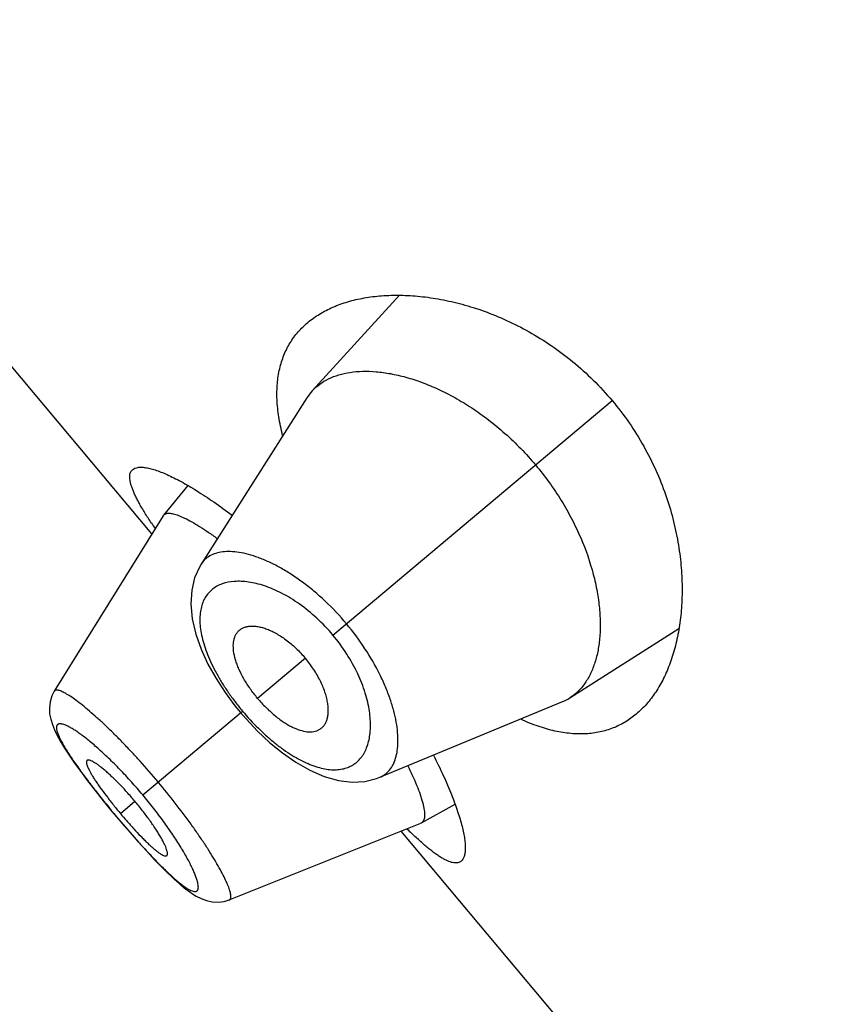
# Model space of a CAD drawing. Units: inches. Extents: x 5.77 to 15.65, y 4.08 to 13.94.
# Drawn here: x 9.97 to 10.19, y 10.18 to 10.45 of the extents above; entities that cross this region are included whole.
import ezdxf

# ---------------------------------------------------------------- set-up
doc = ezdxf.new("R2010")
doc.units = ezdxf.units.IN
doc.header["$LTSCALE"] = 1.21
doc.header["$MEASUREMENT"] = 0
doc.layers.get('0').update_dxf_attribs({"linetype": 'CONTINUOUS'})

msp = doc.modelspace()

# ---------------------------------------------------------------- linework, layer by layer
at = {"color": 7, "linetype": 'Continuous'}
for p, q in [((10.0049722894, 10.3071361452), (9.8868473056, 10.4479120191)), ((10.0728092095, 10.372451823), (10.0488797127, 10.3462835519)), ((10.0474118112, 10.3443672404), (10.0184336812, 10.2987995877)), ((10.0147848966, 10.3203924244), (10.0081456627, 10.3122299902)), ((10.008145662, 10.312229989), (10.0087602404, 10.312649527)), ((10.0080500042, 10.312095574), (9.978222431499999, 10.2640315513)), ((10.0080500034, 10.3120955726), (10.0081456604, 10.3122299864)), ((10.1194327064, 10.262201096), (10.149357783, 10.2812226484)), ((9.9782231838, 10.2640326059), (9.9775632035, 10.2627434954)), ((10.0277088561, 10.2600650924), (10.0292490744, 10.258169857)), ((10.0673847082, 10.2404642183), (10.1172912771, 10.2610885985)), ((10.0292490744, 10.258169857), (10.0307460041, 10.2564382197)), ((10.0788236173, 10.2279996731), (10.088014587, 10.2331213371)), ((9.9940124101, 10.2311455803), (9.9952598741, 10.2296495013)), ((9.9952598741, 10.2296495013), (9.9964172039, 10.2282782269)), ((10.0261657875, 10.2069048876), (10.0786745652, 10.2279287743)), ((10.0788236211, 10.2279996746), (10.0786745665, 10.2279287748)), ((10.1913806963, 10.0849832567), (10.0732557124, 10.2257591305)), ((10.0077200578, 10.2158287619), (10.0096421298, 10.213935713)), ((10.0095860125, 10.2139896221), (10.0113523174, 10.2123383825)), ((10.0113030828, 10.212383014), (10.0129263571, 10.2109602151)), ((10.0128825505, 10.2109971834), (10.0143874394, 10.2097814669)), ((10.0143481523, 10.2098116369), (10.0157322541, 10.2088055551)), ((10.0247936113, 10.2064826245), (10.0261641431, 10.2069057159))]:
    msp.add_line(p, q, dxfattribs=at)
at = {"color": 9, "linetype": 'Continuous'}
for p, q in [((10.0545550405, 10.2794040537), (10.1310646102, 10.3436032054)), ((10.0470097412, 10.2730727958), (10.0339179553, 10.2620874831)), ((10.0024336822, 10.2356690412), (10.029772244, 10.2586088183)), ((9.9963325015, 10.2305495427), (10.0003147274, 10.233891027)), ((9.995290431499999, 10.2296751421), (9.9952598741, 10.2296495013))]:
    msp.add_line(p, q, dxfattribs=at)
at = {"color": 7, "linetype": 'Continuous'}
for points in [[(10.0184355186, 10.2988035631), (10.0179657577, 10.2980179988), (10.0166516768, 10.2950443569), (10.0158561482, 10.2916788211), (10.0156315184, 10.2879381918), (10.0160204904, 10.2838784779), (10.0169987247, 10.2796931423), (10.0184629245, 10.2755517023), (10.0203291133, 10.2714894645), (10.0225311016, 10.2675321152), (10.0250083822, 10.2637132742), (10.0277088561, 10.2600650924)], [(9.9775632035, 10.2627434954), (9.9770680575, 10.2611269081), (9.976874067, 10.2594759701), (9.976949834900001, 10.2578751276), (9.9772368378, 10.2563600905), (9.9776886412, 10.2548992664), (9.9782871361, 10.2534333353), (9.9790345713, 10.2519027156), (9.9799419989, 10.2502618615), (9.9810254512, 10.2484742125), (9.9823000534, 10.2465150352), (9.983776584400001, 10.2443703618), (9.985457064, 10.2420387995), (9.9873341371, 10.2395313156), (9.9894011911, 10.2368590034), (9.9916395877, 10.2340475056), (9.9940124101, 10.2311455803)], [(10.0307460041, 10.2564382197), (10.0338770879, 10.2531252974), (10.037211065, 10.2500081089), (10.0407260072, 10.2471412603), (10.0444018527, 10.2445878991), (10.048227512, 10.2424143886), (10.0521823693, 10.2407095027), (10.0561227506, 10.2396045789), (10.0598659516, 10.2391621535), (10.0633424306, 10.2393556121), (10.0665133936, 10.2401325552), (10.0673859854, 10.2404647427)], [(9.9964172039, 10.2282782269), (9.9988747788, 10.2254210036), (10.0012675846, 10.2227115055), (10.0035514776, 10.2201974064), (10.0057053799, 10.2179007594), (10.0077833463, 10.2157650158)], [(10.0157680482, 10.2087812224), (10.0171099481, 10.2079411587), (10.0184725051, 10.2072474685), (10.0199162388, 10.2067078982), (10.0214782468, 10.2063623595), (10.023133877, 10.2062729445), (10.024801971, 10.2064852052)]]:
    msp.add_lwpolyline(points, dxfattribs=at)
for centre, radius, start, end in [((10.0590714068, 10.3369563131), 0.013815499, 137.5358605981, 147.5596513964), ((10.1130849262, 10.3823573873), 0.1301573708, 213.7379370626, 214.5288294547), ((10.112039057, 10.2738157668), 0.0137683198, 292.4248540516, 302.4799526488), ((10.0988726226, 10.3165859994), 0.1338534584, 218.8625222667, 219.9983863652), ((10.0988021344, 10.3165355736), 0.1337670482, 220.0012467526, 221.1378446155), ((10.1633580419, 10.3163327173), 0.1262083827, 225.4587330539, 226.2740151637)]:
    msp.add_arc(centre, radius, start, end, dxfattribs=at)
for points, knots in [([(10.0476752669, 10.3650097501), (10.0486866004, 10.3658583561), (10.0508940123, 10.3674257876), (10.054591576, 10.3693145022), (10.0586956816, 10.3707779323), (10.0631743724, 10.3718106186), (10.0679978506, 10.3724040747), (10.0731355391, 10.3725447032), (10.0785553484, 10.3722139896), (10.0842220241, 10.3713880971), (10.0900951296, 10.3700381759), (10.096126321, 10.3681313281), (10.1022559367, 10.3656328222), (10.108409172, 10.362510343), (10.1144929999, 10.3587412481), (10.1203958091, 10.3543220882), (10.1259920244, 10.3492805051), (10.1294285113, 10.3455530323), (10.1310646102, 10.3436032054)], [0, 0, 0, 0, 0.0422695804, 0.0862832057, 0.1325478507, 0.1814224067, 0.2331507369, 0.2878931752, 0.3457521853, 0.4067899139, 0.4710368439, 0.5384896395000001, 0.6090975545, 0.6827350118000001, 0.7591575934999999, 0.8379542774, 0.9185051154, 1, 1, 1, 1]), ([(10.0407842923, 10.3340999491), (10.0403566404, 10.3357602022), (10.0396694261, 10.3389954406), (10.0391645423, 10.343751218), (10.0392271712, 10.3481951911), (10.0398522924, 10.3523066995), (10.0410282788, 10.3560678892), (10.0427364893, 10.3594626718), (10.044949582, 10.3624770075), (10.0467257784, 10.364213038), (10.0476752669, 10.3650097501)], [0, 0, 0, 0, 0.1535020901, 0.2956004088, 0.4273445827, 0.5503377725999999, 0.666658316, 0.7787130988, 0.8890249444, 1, 1, 1, 1]), ([(10.0488797127, 10.3462835519), (10.049497884, 10.346958611), (10.0508950708, 10.3482059347), (10.0533595029, 10.3496739356), (10.0561770594, 10.3507490489), (10.0593199942, 10.3514279878), (10.0627625265, 10.3517074005), (10.0664774912, 10.3515792343), (10.0704368449, 10.3510343795), (10.0746113246, 10.3500606063), (10.0789676786, 10.3486450304), (10.0834657565, 10.3467741302), (10.0880572472, 10.3444376798), (10.0926851223, 10.3416313126), (10.0972833906, 10.3383597278), (10.1033296186, 10.3333586787), (10.107497001, 10.3290618764), (10.1100743626, 10.3259902964)], [0, 0, 0, 0, 0.0388375248, 0.07886686009999999, 0.1210736602, 0.1662266579, 0.214848483, 0.2672512915, 0.3236382441, 0.3841617428, 0.4488925592, 0.5177724674, 0.5906551999999999, 0.6672735925, 0.7472112056, 0.8298708532, 1, 1, 1, 1]), ([(10.1310646102, 10.3436032054), (10.1327007109, 10.3416533766), (10.1357748198, 10.3376218231), (10.1397680407, 10.3312351557), (10.1430950531, 10.3246546396), (10.1457504383, 10.3180087406), (10.1477569794, 10.311406777), (10.1491531285, 10.3049364257), (10.1499836996, 10.2986657437), (10.1502932572, 10.2926474548), (10.1501225932, 10.2869234557), (10.149507143, 10.2815285601), (10.1484765005, 10.2764933465), (10.1470544713, 10.2718462017), (10.1452597572, 10.2676148781), (10.1431058903, 10.2638272467), (10.1406037951, 10.2605138303), (10.1386768635, 10.2586121361), (10.1376655339, 10.2577635262)], [0, 0, 0, 0, 0.0814949668, 0.1620459545, 0.2408427218, 0.3172652281, 0.3909026879999999, 0.4615105627, 0.5289632925, 0.5932102346, 0.6542479428, 0.7121069029000001, 0.7668493326000001, 0.8185776625, 0.8674521945, 0.9137168120999999, 0.9577304326, 1, 1, 1, 1]), ([(10.1100743626, 10.3259902964), (10.1113715573, 10.32444436), (10.113840202, 10.3212703746), (10.1171612238, 10.3163064417), (10.1200447662, 10.3112271151), (10.1232039881, 10.3045763017), (10.1255367699, 10.2979087174), (10.1269891667, 10.2913903607), (10.1276249684, 10.2868524869), (10.1278553052, 10.2825722821), (10.1277012359, 10.2785808734), (10.1271803941, 10.2749055579), (10.1263061299, 10.2715713379), (10.1250915267, 10.268601152), (10.1235445761, 10.2660183736), (10.1216730063, 10.2638498083), (10.1202038559, 10.2626920322), (10.1194327064, 10.262201096)], [0, 0, 0, 0, 0.085625535, 0.1704298087, 0.2532017662, 0.3331983026, 0.4826561978, 0.5515794931, 0.6163141992, 0.6768460971, 0.7332130378, 0.7855289926000001, 0.8340378783, 0.8790952881999999, 0.9212354983, 0.9612128182999999, 1, 1, 1, 1]), ([(10.0048478056, 10.3100686129), (10.0042262242, 10.3109999615), (10.0033394249, 10.3123698767), (10.002248081, 10.3141762074), (10.0015345571, 10.3154226851), (10.0009029234, 10.3166006141), (10.0003546721, 10.3177086369), (9.999891115, 10.3187455619), (9.9995134478, 10.3197104004), (9.9992224064, 10.3206022425), (9.9990187774, 10.3214205362), (9.9989031387, 10.3221649615), (9.9988760389, 10.3228355697), (9.998938840700001, 10.3234325726), (9.999093544299999, 10.3239556914), (9.999342349299999, 10.3244022338), (9.9995698099, 10.3246444466), (9.9996942194, 10.3247488363)], [0, 0, 0, 0, 0.2050857061, 0.2988097308, 0.3865135643, 0.4681177387, 0.5435806874, 0.6128934009, 0.6760897334999999, 0.7332693619, 0.7846031564, 0.8303746183, 0.8710220837999999, 0.9071968143000001, 0.9398456801999999, 0.9702544943000001, 1, 1, 1, 1]), ([(9.9996942194, 10.3247488363), (9.9998771335, 10.3249023162), (10.0003272046, 10.3251617317), (10.00113688, 10.3253633387), (10.0021015514, 10.3254067536), (10.0032208266, 10.325295717), (10.0044935117, 10.3250318312), (10.0059160869, 10.3246151078), (10.0074837321, 10.3240457672), (10.00919058, 10.3233241823), (10.0110301469, 10.3224510646), (10.013752565, 10.3210325282), (10.0174290844, 10.318875618), (10.0220966578, 10.3157966124), (10.0252816371, 10.3134773299), (10.0269291054, 10.3122257776)], [0, 0, 0, 0, 0.0231677226, 0.04945989, 0.0802726986, 0.1164193335, 0.1583291586, 0.2062103275, 0.2601288974, 0.3200676224, 0.3859469054, 0.4576483681, 0.6178683671999999, 0.7992558954000001, 1, 1, 1, 1]), ([(10.0087602404, 10.312649527), (10.0088925529, 10.312696406), (10.0091883084, 10.3127627185), (10.0096736779, 10.3127845185), (10.0102258083, 10.3127361285), (10.0108440618, 10.3126177363), (10.0115279371, 10.312429414), (10.0125791855, 10.3120661398), (10.0140474554, 10.3114219329), (10.0159687821, 10.3104092455), (10.01810959, 10.3091292154), (10.0204462751, 10.3075919859), (10.0220463268, 10.3064541676), (10.0228751641, 10.3058454729)], [0, 0, 0, 0, 0.0263528584, 0.0564391221, 0.090907614, 0.1301651152, 0.174464583, 0.223962325, 0.33886294, 0.4750282342, 0.6314892436999999, 0.8069436758, 1, 1, 1, 1]), ([(10.0339179553, 10.2620874831), (10.033206954, 10.2629348215), (10.0318798973, 10.2646637861), (10.0301650084, 10.267344264), (10.0290064581, 10.2696100988), (10.0282847497, 10.2713812041), (10.0277388475, 10.2730027541), (10.0273077375, 10.2748948667), (10.0272245597, 10.2767069799), (10.0273966759, 10.2779852954), (10.0276266626, 10.2788243254), (10.0279602821, 10.2795742484), (10.0282561042, 10.2800178412), (10.0284192854, 10.280219061)], [0, 0, 0, 0, 0.1649715308, 0.3245898297, 0.4740169255, 0.5437458421, 0.6096639369, 0.7290708218999999, 0.8320556147, 0.8780733093, 0.9209707716, 0.9613611578, 1, 1, 1, 1]), ([(10.0284192854, 10.280219061), (10.0286000857, 10.280442007), (10.0290115726, 10.2808536029), (10.0297562835, 10.2813321457), (10.0306136831, 10.2816645778), (10.0315714858, 10.2818530412), (10.0326209712, 10.2818977593), (10.0337536467, 10.2817979498), (10.0349608738, 10.2815522475), (10.0362327011, 10.2811583826), (10.0375572636, 10.2806154905), (10.0389214589, 10.2799260216), (10.0403106736, 10.2790942018), (10.0417086459, 10.2781252799), (10.0430962878, 10.2770255846), (10.044925354, 10.2753899796), (10.0462054111, 10.2740313592), (10.0470097412, 10.2730727958)], [0, 0, 0, 0, 0.039180142, 0.0787412027, 0.1199842439, 0.1639480557, 0.2114028058, 0.2628939225, 0.3187762972, 0.379250753, 0.4443606649, 0.5139430660000001, 0.5876936131, 0.6652020768, 0.7459493249, 0.8292007312999999, 1, 1, 1, 1]), ([(10.0508192398, 10.2535238349), (10.0510701943, 10.2536631743), (10.0515469911, 10.2539969369), (10.0521475816, 10.2546472358), (10.0526238491, 10.2554338834), (10.05297577, 10.2563444086), (10.0532020499, 10.2573701848), (10.0533004439, 10.2585029841), (10.0532681071, 10.2597345365), (10.0531010764, 10.2610554357), (10.0527964399, 10.2624541474), (10.0523543356, 10.2639173425), (10.0517763876, 10.2654298959), (10.0510649411, 10.2669748814), (10.0502229142, 10.268532402), (10.0489297717, 10.2706177004), (10.0478140714, 10.2721142325), (10.0470097412, 10.2730727958)], [0, 0, 0, 0, 0.039180142, 0.0787412027, 0.1199842439, 0.1639480557, 0.2114028058, 0.2628939225, 0.3187762972, 0.379250753, 0.4443606649, 0.5139430660000001, 0.5876936131, 0.6652020768, 0.7459493249, 0.8292007312999999, 1, 1, 1, 1]), ([(10.0339179553, 10.2620874831), (10.0346289566, 10.2612401447), (10.0361012134, 10.2596330174), (10.0384431815, 10.2574787215), (10.040473413, 10.2559443141), (10.0420922879, 10.2549260209), (10.043594408, 10.2541068329), (10.0453829137, 10.2533537105), (10.0471530532, 10.2529571262), (10.0484418358, 10.2529046505), (10.0493080559, 10.2529854471), (10.0501045183, 10.2531837754), (10.0505927408, 10.2533980742), (10.0508192398, 10.2535238349)], [0, 0, 0, 0, 0.1649715308, 0.3245898297, 0.4740169255, 0.5437458421, 0.6096639369, 0.7290708218999999, 0.8320556147, 0.8780733093, 0.9209707716, 0.9613611578, 1, 1, 1, 1]), ([(10.1376655339, 10.2577635262), (10.1367160439, 10.2569668061), (10.1346979433, 10.2555190458), (10.131345082, 10.2538630039), (10.1277052225, 10.2527702446), (10.1237969402, 10.2522652567), (10.119639316, 10.2523636032), (10.1152519516, 10.2530736356), (10.1106560663, 10.2543967086), (10.1075892925, 10.2556352974), (10.1060285137, 10.2563447638)], [0, 0, 0, 0, 0.1109748755, 0.2212865809, 0.3333412899, 0.4496617439, 0.5726549147, 0.7043992254000001, 0.8464977169, 1, 1, 1, 1]), ([(9.9871983955, 10.2450755172), (9.987168946799999, 10.2450508801), (9.9871156516, 10.2449897581), (9.9870624131, 10.2448737846), (9.9870331006, 10.2447344014), (9.9870238526, 10.2445019683), (9.9870774855, 10.2441514626), (9.9872202346, 10.2436700931), (9.9874458684, 10.2431034532), (9.987753222, 10.2424549213), (9.9881414537, 10.2417274929), (9.9886091484, 10.2409248476), (9.989154240700001, 10.2400513731), (9.989772974800001, 10.2391135295), (9.9904587557, 10.238118759), (9.991476175, 10.236696042), (9.9928670048, 10.2348411755), (9.9940365797, 10.2333568261), (9.9946471267, 10.2325991293)], [0, 0, 0, 0, 0.0077609211, 0.0161034451, 0.0255312676, 0.0363719788, 0.0629664201, 0.09669169890000001, 0.1377408336, 0.1861074238, 0.2416955215, 0.3043555991, 0.3738465365, 0.4497834725, 0.5314421252, 0.6180567759000001, 0.8033117322, 1, 1, 1, 1]), ([(10.0003147274, 10.233891027), (9.999602408200001, 10.2347399359), (9.9981737824, 10.2363788162), (9.9960121255, 10.2386830096), (9.9942310926, 10.2404412523), (9.992866416, 10.2416958518), (9.991926131900001, 10.2425147064), (9.9910481176, 10.2432306119), (9.9902415613, 10.2438387786), (9.9895132745, 10.2443367372), (9.9888692938, 10.2447225116), (9.9883819562, 10.2449626052), (9.988037625399999, 10.2450906062), (9.9878192175, 10.2451510835), (9.9876254801, 10.2451816236), (9.9874564135, 10.24518151), (9.9873120506, 10.2451493212), (9.9872314807, 10.2451031968), (9.9871983955, 10.2450755172)], [0, 0, 0, 0, 0.1889284465, 0.3705587906, 0.5385352927, 0.6154602636, 0.6865674511, 0.7510767978, 0.8085618365999999, 0.85873782, 0.9014124816, 0.9364682628000001, 0.9511544359, 0.9639847098000001, 0.9750437743000001, 0.9844967354, 0.9926457434999999, 1, 1, 1, 1]), ([(10.0820811412, 10.2464979856), (10.083027583, 10.2446582347), (10.0847585306, 10.2411189481), (10.0869801952, 10.2359876921), (10.0884658807, 10.2319925432), (10.0893901014, 10.2290651992), (10.0899305038, 10.2271019882), (10.0903447223, 10.2252957959), (10.0906331841, 10.2236531304), (10.0907965407, 10.2221798294), (10.0908354119, 10.2208806749), (10.0907503989, 10.2197591358), (10.0905401274, 10.2188166695), (10.0902009849, 10.2180543147), (10.0898673615, 10.2176561329), (10.0896844528, 10.2175026514)], [0, 0, 0, 0, 0.2007446937, 0.3821318334, 0.5423513932, 0.6140530884000001, 0.6799325055, 0.7398711354999999, 0.7937894791, 0.8416704114, 0.8835802562999999, 0.9197270901000001, 0.9505400205, 0.9768322537999999, 1, 1, 1, 1]), ([(10.0750952829, 10.2436127127), (10.0756081868, 10.2425758024), (10.0765454329, 10.2405959946), (10.0777493649, 10.2377492165), (10.0785471283, 10.2355573033), (10.0790315636, 10.2339692511), (10.0793056026, 10.2329183964), (10.0795057895, 10.2319605199), (10.0796325112, 10.2310974498), (10.0796862282, 10.2303306254), (10.0796672448, 10.2296610975), (10.0795753676, 10.2290893762), (10.0794086548, 10.2286155344), (10.0791625501, 10.2282418499), (10.0789407617, 10.2280649534), (10.0788236155, 10.2279996724)], [0, 0, 0, 0, 0.2074589725, 0.3927013883, 0.5541372833, 0.6254835346000001, 0.6903834655, 0.7488289024, 0.8008900974, 0.8467041951000001, 0.8865170906000001, 0.9207568429, 0.9501589051999999, 0.9759499248000001, 1, 1, 1, 1]), ([(10.009051673, 10.2190317952), (10.0090846772, 10.2190595713), (10.0091440917, 10.2191309078), (10.0092008599, 10.219267488), (10.0092303298, 10.2194339663), (10.0092338959, 10.2196300636), (10.0092122635, 10.2198556552), (10.0091459995, 10.220216982), (10.0089941787, 10.2207386076), (10.0087260912, 10.2214397939), (10.0083621634, 10.2222434859), (10.0079032932, 10.2231433959), (10.0073507295, 10.2241323868), (10.0067075937, 10.2252005786), (10.005709028, 10.2267623816), (10.0042867701, 10.2288216722), (10.0023929503, 10.2313506077), (10.0010270466, 10.233042118), (10.0003147274, 10.233891027)], [0, 0, 0, 0, 0.007354256500000001, 0.0155032646, 0.0249562257, 0.0360152902, 0.0488455641, 0.0635317372, 0.0985875184, 0.14126218, 0.1914381634, 0.2489232022, 0.3134325489, 0.3845397364, 0.4614647072999999, 0.6294412093999999, 0.8110715534999999, 1, 1, 1, 1]), ([(9.9980582881, 10.2285338656), (9.998698453300001, 10.2278010215), (9.999957157599999, 10.2263914604), (10.0015423294, 10.2246996663), (10.0027667592, 10.2234506517), (10.0036273322, 10.2226025493), (10.0044434858, 10.2218303602), (10.005209036, 10.2211418719), (10.005918273, 10.2205419046), (10.0065672345, 10.2200332544), (10.0071525423, 10.2196179538), (10.0076713928, 10.2192973519), (10.008120661, 10.2190731826), (10.0084565285, 10.2189594998), (10.0086870363, 10.2189282457), (10.0088293921, 10.2189329092), (10.0089528485, 10.2189652003), (10.0090222964, 10.2190070721), (10.009051673, 10.2190317952)], [0, 0, 0, 0, 0.1966882678, 0.3819432241, 0.4685578747999999, 0.5502165275, 0.6261534635, 0.6956444009, 0.7583044784999999, 0.8138925762, 0.8622591664, 0.9033083011, 0.9370335798999999, 0.9636280212, 0.9744687324, 0.9838965548999999, 0.9922390789, 1, 1, 1, 1]), ([(10.0896844528, 10.2175026514), (10.0895600422, 10.2173982564), (10.0892820013, 10.2172163074), (10.0887990196, 10.2170488242), (10.0882569608, 10.2169873158), (10.0876580943, 10.2170291482), (10.0870023486, 10.2171723073), (10.0862892804, 10.2174154844), (10.0855187428, 10.2177581436), (10.0846909524, 10.2181996661), (10.0838063136, 10.2187391806), (10.0828655923, 10.2193758042), (10.0818695545, 10.2201081881), (10.0808191463, 10.2209348334), (10.0797154483, 10.221854035), (10.0781259902, 10.2232425612), (10.0769308188, 10.2243538434), (10.0761215178, 10.2251277572)], [0, 0, 0, 0, 0.0297446723, 0.0601528351, 0.09280126640000001, 0.1289757481, 0.1696231562, 0.2153946247, 0.2667282521, 0.3239076726, 0.3871039302000001, 0.4564168149, 0.5318801886, 0.6134849920000001, 0.7011896191, 0.7949142856, 1, 1, 1, 1])]:
    msp.add_open_spline(points, degree=3, knots=knots, dxfattribs=at)
at = {"color": 9, "linetype": 'Continuous'}
for points, knots in [([(10.0582565234, 10.2825099666), (10.0564316392, 10.2846845504), (10.0535330742, 10.2877633404), (10.0493894158, 10.2914502708), (10.0462663594, 10.2939102911), (10.0431449086, 10.2960697054), (10.0400685675, 10.2979151816), (10.0370762751, 10.2994394703), (10.034202122, 10.3006400093), (10.0314755193, 10.3015174498), (10.0289218679, 10.302074493), (10.0265633863, 10.3023167264), (10.0244186255, 10.3022463032), (10.022504839, 10.3018624062), (10.020840365, 10.3011624105), (10.0194503468, 10.3001453604), (10.0187342235, 10.2992717367), (10.0184353549, 10.2988023186)], [0, 0, 0, 0, 0.1792944684, 0.2662651023, 0.3501608708, 0.4302149798, 0.5058287089, 0.5765653914, 0.6421257333, 0.7023464338, 0.7572250459000001, 0.8069066109999999, 0.8517142259, 0.8922577664, 0.9295149012, 0.9648537128, 1, 1, 1, 1]), ([(10.0545550405, 10.2794040537), (10.0531773808, 10.2810457793), (10.0502736883, 10.2840932776), (10.0455334882, 10.2879414067), (10.0414072841, 10.2904705367), (10.038152679, 10.2920033646), (10.0358395084, 10.2928858535), (10.0336100231, 10.2935347966), (10.0314810902, 10.2939554205), (10.0294657777, 10.2941542075), (10.0270334486, 10.2941325946), (10.0247600515, 10.293708141), (10.0227848843, 10.2928270525), (10.0215136005, 10.2919823362), (10.0204252372, 10.2909404705), (10.0195316996, 10.2897071513), (10.0188434485, 10.2882899351), (10.0183687254, 10.2866973786), (10.0181115979, 10.2849387146), (10.0180760571, 10.2830224549), (10.0182664728, 10.2809576333), (10.0186874468, 10.2787556328), (10.0193391052, 10.2764307019), (10.0202187146, 10.2740001719), (10.0213215148, 10.271484941), (10.0226396813, 10.2689095031), (10.0241602406, 10.2663012122), (10.0258668511, 10.263690419), (10.0277392148, 10.2611099854), (10.0290792624, 10.2594347173), (10.029772244, 10.2586088183)], [0, 0, 0, 0, 0.0850311575, 0.1664654019, 0.2416208368, 0.27636676, 0.3090838481, 0.3397464547, 0.3683820758, 0.3950688127, 0.4199277744, 0.4648014078, 0.4854651024, 0.5053997564, 0.5250551153999999, 0.5449235232, 0.5655049775, 0.5872659572, 0.6105977086, 0.6358084459000001, 0.6631311028, 0.6927216617, 0.7246347056999999, 0.7588295459000001, 0.7951916156000001, 0.8335263863, 0.8735544693, 0.9149219905, 0.9572254751, 1, 1, 1, 1]), ([(10.0673860493, 10.2404647127), (10.067900198, 10.2406773131), (10.0688849407, 10.2412304116), (10.0701274326, 10.242423293), (10.0711053218, 10.2439414361), (10.0718172067, 10.2457589939), (10.0722600677, 10.2478585126), (10.0724305177, 10.2502229501), (10.0723247308, 10.2528344891), (10.0719339873, 10.2556722592), (10.0712507981, 10.2587113666), (10.0702694887, 10.2619229657), (10.0689863261, 10.2652731539), (10.0668268263, 10.2699728511), (10.0634039688, 10.2758808559), (10.0600812063, 10.2803351693), (10.0582565238, 10.2825099669)], [0, 0, 0, 0, 0.0351416788, 0.0704755225, 0.1077491568, 0.1483063428, 0.193103555, 0.2427737666, 0.29766305, 0.3578968241, 0.4234627128, 0.4942043507, 0.5698250896, 0.6498859821, 0.8206898734, 1, 1, 1, 1]), ([(10.029772244, 10.2586088183), (10.0311502726, 10.2569666423), (10.0333127144, 10.2546176592), (10.0363732459, 10.2517463889), (10.0386778572, 10.2497958318), (10.0409851304, 10.2480505131), (10.0432706624, 10.2465282404), (10.0455115952, 10.2452406205), (10.0476881422, 10.2441951278), (10.0497837902, 10.2433971637), (10.051784436, 10.2428496688), (10.0536778902, 10.2425514579), (10.0554542539, 10.2425003859), (10.0571044054, 10.2426929566), (10.0586194477, 10.2431242964), (10.0599893975, 10.2437897629), (10.0612044115, 10.2446808185), (10.0622568026, 10.2457861812), (10.0631403984, 10.2470945702), (10.0638499884, 10.2485953427), (10.0643802949, 10.2502786368), (10.0647255065, 10.2521347373), (10.0648791473, 10.2541534069), (10.0648341029, 10.2563234165), (10.0645819428, 10.2586317635), (10.0641146736, 10.2610630948), (10.0631703589, 10.2645344103), (10.0613961581, 10.2690371082), (10.0584294685, 10.2743734165), (10.0559325873, 10.2777622484), (10.0545550405, 10.2794040537)], [0, 0, 0, 0, 0.0850476391, 0.1264116451, 0.1664375553, 0.2047688958, 0.241122921, 0.275308663, 0.3072200384, 0.3368184785, 0.3641508655, 0.3893621622, 0.4126838105, 0.434435476, 0.455015395, 0.4748828301, 0.4945367031, 0.5144700489, 0.5351321614, 0.5569059571, 0.5801013011999999, 0.6049555671, 0.6316419120000001, 0.6602794068, 0.6909417081999999, 0.7236555512999999, 0.7583981951000001, 0.8335477545000001, 0.9149759131999999, 1, 1, 1, 1]), ([(10.0066531026, 10.2392095553), (10.0050471523, 10.2411234241), (10.0026081918, 10.2439283878), (9.9992942026, 10.2475326686), (9.9968582017, 10.2500852083), (9.9944760268, 10.2524849576), (9.9921724516, 10.2547090718), (9.9899752257, 10.2567405423), (9.9879085877, 10.2585608128), (9.9859941535, 10.2601519191), (9.9842520313, 10.2614998167), (9.9827029708, 10.2625947733), (9.981529304, 10.2633278527), (9.9806965448, 10.2637713346), (9.9801651341, 10.2640164599), (9.9796917653, 10.264193992), (9.9792770048, 10.2643045638), (9.9789206366, 10.2643481382), (9.978620708400001, 10.2643228045), (9.9783774569, 10.2642200129), (9.9782640588, 10.2640981522), (9.9782225886, 10.2640315374)], [0, 0, 0, 0, 0.1944210894, 0.2891697059, 0.3810042556, 0.4689774726, 0.5522830478, 0.6301638995000001, 0.7018247434, 0.7665683667000001, 0.8238476406, 0.873187736, 0.9141427848, 0.9314219736, 0.9465782688, 0.9596523963, 0.9707191768000001, 0.9799078788, 0.9874686739, 0.9938937038, 1, 1, 1, 1]), ([(10.0024336822, 10.2356690412), (10.0014212408, 10.2368756256), (9.9993827083, 10.2392244236), (9.996272486599999, 10.2425660453), (9.9932117824, 10.2456296419), (9.9907066229, 10.2479499794), (9.9887888882, 10.2496118298), (9.9874524382, 10.2507147101), (9.9861873608, 10.2517021043), (9.985001914, 10.2525698734), (9.9839038466, 10.2533152225), (9.982899985, 10.2539347034), (9.9819966626, 10.2544255718), (9.9811991232, 10.2547862756), (9.9805960275, 10.2549890785), (9.9801702981, 10.2550786629), (9.9798966968, 10.2551097181), (9.9796515864, 10.255107956), (9.9794351698, 10.2550725546), (9.979248055, 10.2550020647), (9.9790918136, 10.2548955019), (9.9789686173, 10.2547533381), (9.978879575, 10.2545775344), (9.9788239588, 10.2543698497), (9.978791100499999, 10.2540302316), (9.9788434801, 10.2535203653), (9.9790246822, 10.2528221771), (9.979329103200001, 10.2520024638), (9.9797547025, 10.2510645677), (9.9802987675, 10.2500129815), (9.9809573658, 10.2488535048), (9.981726482400001, 10.2475918329), (9.9829401457, 10.2457101345), (9.9839336825, 10.2442738879), (9.984633601799999, 10.2432910475)], [0, 0, 0, 0, 0.106937704, 0.2111037909, 0.3098774578, 0.4008883311, 0.4428630469, 0.4821511412, 0.5185179729, 0.5518029028, 0.5818768275999999, 0.6085988171, 0.6318613753, 0.6516266470000001, 0.6679699027, 0.6749294841, 0.6811302781, 0.6866301361, 0.6915208068, 0.6959432946999999, 0.700097905, 0.7042269268000001, 0.7085777276999999, 0.7133630815, 0.7187415396, 0.7316631251000001, 0.7478827990000001, 0.7676309602, 0.7909494954999999, 0.8177731529000001, 0.8479885520999999, 0.8814660079000001, 0.9180804003, 1, 1, 1, 1]), ([(9.984633601799999, 10.2432910475), (9.9853960925, 10.2422203432), (9.9870167625, 10.2400151259), (9.9905333588, 10.2354469419), (9.99334383, 10.2319950071), (9.995290431499999, 10.2296751421)], [0, 0, 0, 0, 0.2280182954, 0.4746701513, 1, 1, 1, 1]), ([(10.026165773, 10.2069050275), (10.0262387011, 10.2069343425), (10.0263786573, 10.2070246397), (10.0265227772, 10.2072461038), (10.0265998526, 10.2075371613), (10.0266181766, 10.2078959916), (10.0265798368, 10.2083243287), (10.026484973, 10.2088224283), (10.0263331528, 10.2093898798), (10.0260369567, 10.2102895589), (10.0255143593, 10.2115754508), (10.0247019976, 10.2132933146), (10.0236782043, 10.2152437476), (10.0224475687, 10.2174046341), (10.0210169985, 10.2197540498), (10.0193982404, 10.2222682758), (10.0176065868, 10.2249209272), (10.0149552416, 10.2286763537), (10.0113369446, 10.2334931535), (10.0082578834, 10.2372970151), (10.0066531026, 10.2392095553)], [0, 0, 0, 0, 0.0061169986, 0.0125437922, 0.0201023356, 0.029295251, 0.0403816412, 0.05349558820000001, 0.06871125980000001, 0.08606569929999999, 0.1271806096, 0.1766271331, 0.2339111713, 0.2985699688, 0.3701269205, 0.4479568188, 0.5312667017, 0.6192275584, 0.8057003919, 1, 1, 1, 1]), ([(10.0068499231, 10.2168158596), (10.0072874731, 10.2163713515), (10.0081408067, 10.21551683), (10.0093971754, 10.2143017026), (10.0105833565, 10.2132016129), (10.0116930233, 10.2122238236), (10.012720345, 10.2113739688), (10.0136602277, 10.2106571408), (10.0145081166, 10.2100779834), (10.0152605952, 10.2096388751), (10.0159154311, 10.2093412365), (10.0164078586, 10.2092017518), (10.0167482143, 10.2091744845), (10.0169629836, 10.2091923354), (10.0171524023, 10.2092482698), (10.0173148896, 10.2093434591), (10.0174482092, 10.2094774283), (10.0175512861, 10.2096483001), (10.017624621, 10.2098544082), (10.0176694866, 10.2100949229), (10.0176866188, 10.2103695671), (10.0176719806, 10.2108049763), (10.0175754176, 10.2114356443), (10.017356219, 10.2122858818), (10.0170271684, 10.2132629175), (10.0165897569, 10.2143605955), (10.0160460766, 10.215571687), (10.0153985404, 10.2168889413), (10.0146479897, 10.2183046796), (10.013796148, 10.2198109359), (10.0124934965, 10.2219877191), (10.0106420465, 10.224857328), (10.0081557795, 10.2284038588), (10.005405113, 10.2320472785), (10.0034460703, 10.2344625248), (10.0024336822, 10.2356690412)], [0, 0, 0, 0, 0.0423474917, 0.0819873209, 0.1186621223, 0.1521757302, 0.1823892855, 0.20916653, 0.2324008972, 0.2520663505, 0.2682373677, 0.2811536715, 0.2865423678, 0.2913416412, 0.2957050631, 0.2998400541, 0.3039911895, 0.3084023443, 0.3132786715, 0.3187663574, 0.324961555, 0.3319257555, 0.3483101185, 0.3681456748, 0.3914832292, 0.4182568457, 0.4483419951, 0.4815921579, 0.5178951627, 0.5571195102000001, 0.5990658916, 0.6901139999, 0.7889072837000001, 0.8930670909999999, 1, 1, 1, 1]), ([(9.995290431499999, 10.2296751421), (9.99723746, 10.2273547595), (10.0001493015, 10.2239870088), (10.0040377225, 10.2197305367), (10.005928138, 10.2177523032), (10.0068499231, 10.2168158596)], [0, 0, 0, 0, 0.525426236, 0.7720686126, 1, 1, 1, 1])]:
    msp.add_open_spline(points, degree=3, knots=knots, dxfattribs=at)

doc.saveas('drawing.dxf')
